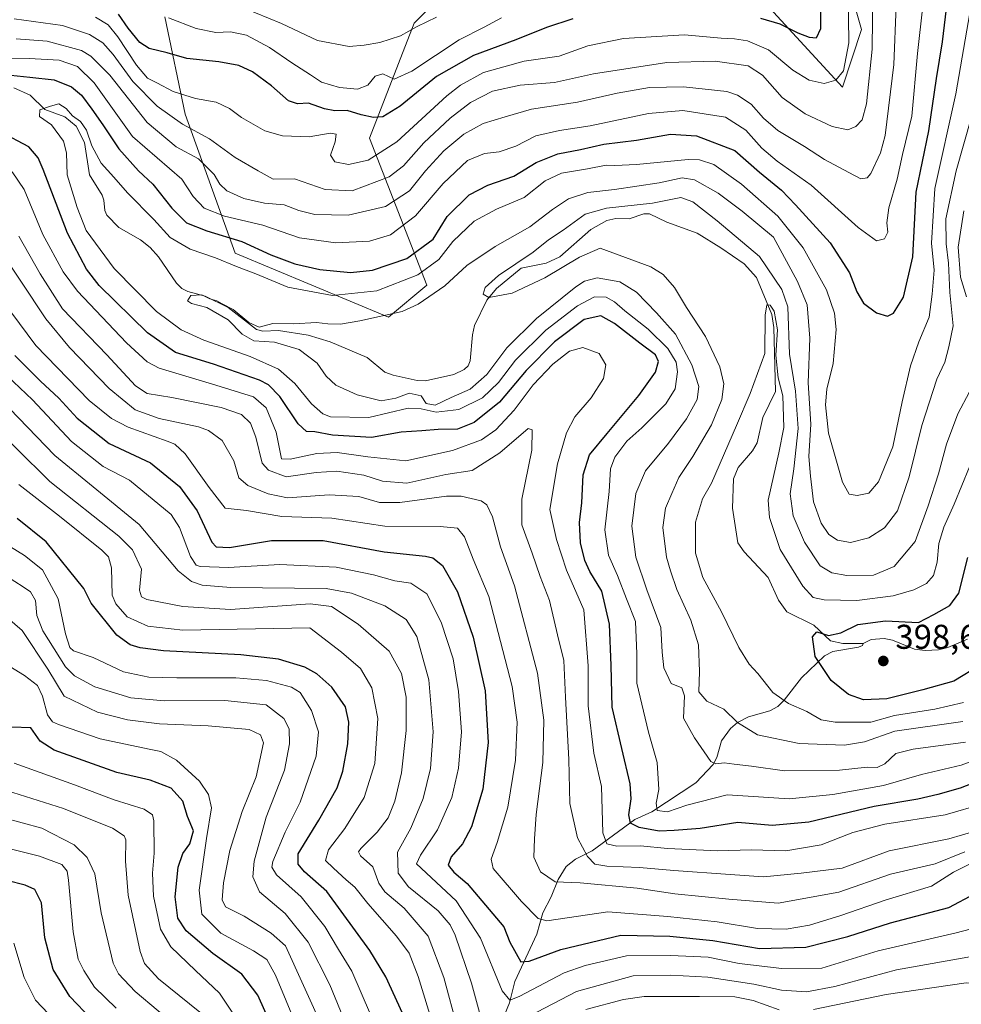
# Model space of a CAD drawing. Units: metres. Extents: x 623457 to 626883, y 4787390 to 4789766.
# Drawn here: x 625664 to 625938, y 4787954 to 4788240 of the extents above; entities that cross this region are included whole.
import ezdxf

# ---------------------------------------------------------------- set-up
doc = ezdxf.new("R2010")
doc.units = ezdxf.units.M
doc.header["$MEASUREMENT"] = 0
for name, color, linetype, lineweight in [('Arbolado forestal CxS', 92, 'Continuous', 0), ('Corriente natural lineal', 142, 'Continuous', 13), ('Curva de nivel maestra', 30, 'Continuous', 30), ('Curva de nivel normal', 30, 'Continuous', 0), ('Pastizal CxS', 92, 'Continuous', 0), ('Punto de cota en terreno', 7, 'Continuous', 0), ('Rótulo de punto de cota en terreno', 7, 'Continuous', 0)]:
    doc.layers.add(name, color=color, linetype=linetype, lineweight=lineweight)
doc.styles.add('Style-Arial', font='txt')

# ---------------------------------------------------------------- blocks, each defined once
blk = doc.blocks.new('5PATER')
at = {"layer": 'Punto de cota en terreno', "linetype": 'Continuous', "lineweight": 0}
h = blk.add_hatch(color=51, dxfattribs=at)
edge = h.paths.add_edge_path()
edge.add_ellipse((0, 0), major_axis=(-0.11, -0.111), ratio=0.999422, start_angle=0, end_angle=360)

msp = doc.modelspace()

# ---------------------------------------------------------------- linework, layer by layer
at = {"layer": 'Arbolado forestal CxS', "color": 92, "linetype": 'Continuous', "lineweight": 0}
for points in [[(625880.6109, 4788245.0631, 453.4271), (625902.9261, 4788220.8875, 444.8098), (625908.5051, 4788237.6239, 443.991), (625893.6279, 4788289.6923, 457.6898)], [(625880.6109, 4788245.0631, 453.4271), (625902.9261, 4788220.8875, 444.8098), (625908.5051, 4788237.6239, 443.991), (625893.6279, 4788289.6923, 457.6898)], [(625705.8115, 4788241.3443, 455.8007), (625711.7411, 4788212.9759, 442.6599), (625726.2673, 4788172.5403, 422.6434), (625770.8969, 4788153.9439, 416.242), (625782.0545, 4788163.2417, 418.7728), (625765.3183, 4788206.0121, 448.3555), (625778.3351, 4788239.4847, 462.1043), (625781.7381, 4788242.8875, 463.2989)], [(625705.8115, 4788241.3443, 455.8007), (625711.7411, 4788212.9759, 442.6599), (625726.2673, 4788172.5403, 422.6434), (625770.8969, 4788153.9439, 416.242), (625782.0545, 4788163.2417, 418.7728), (625765.3183, 4788206.0121, 448.3555), (625778.3351, 4788239.4847, 462.1043), (625781.7381, 4788242.8875, 463.2989)]]:
    msp.add_polyline3d(points, dxfattribs=at)
at = {"layer": 'Corriente natural lineal', "color": 142, "linetype": 'Continuous', "lineweight": 13}
for points in [[(625661.8506, 4788220.6893, 423.1925), (625666.646, 4788218.4869, 421.6268), (625670.8467, 4788214.3848, 420.0537), (625676.7196, 4788212.2595, 419.197), (625680.0176, 4788209.5197, 419.7308), (625682.3895, 4788204.7878, 418.4812), (625683.8492, 4788195.3339, 417.7251), (625687.5754, 4788189.4728, 417.0741), (625688.0962, 4788187.9418, 417.1138), (625688.3114, 4788185.0104, 417.092), (625688.8954, 4788183.6571, 417.1113), (625692.433, 4788180.0188, 416.7435), (625698.7537, 4788176.454, 416.7541), (625701.5744, 4788174.2228, 416.6521), (625703.9893, 4788171.5142, 416.4638), (625709.2032, 4788163.8376, 415.6019), (625710.7493, 4788162.2486, 415.4042), (625712.5325, 4788161.375, 415.3863), (625717.5144, 4788160.0121, 415.5001), (625724.2329, 4788156.737, 415.3431), (625732.4714, 4788150.3302, 414.8514), (625734.2895, 4788149.8326, 414.8339), (625738.8386, 4788150.0863, 415.0762), (625747.5205, 4788148.6959, 414.767), (625753.9035, 4788146.77, 413.9064), (625764.6723, 4788142.2408, 412.417), (625769.8341, 4788137.965, 412.212), (625772.1916, 4788137.1061, 412.0157), (625779.2149, 4788135.5687, 412.0154), (625781.6323, 4788135.4046, 411.9781), (625789.9305, 4788137.2223, 411.0973), (625792.9012, 4788138.7048, 410.7421), (625794.0415, 4788139.7726, 410.8374), (625794.6642, 4788141.2488, 410.8379), (625795.2945, 4788148.8361, 410.9698), (625795.9368, 4788151.5342, 410.9407), (625799.4647, 4788158.8418, 410.5119), (625802.3124, 4788162.3204, 410.1724), (625809.4316, 4788168.2076, 410.8013), (625816.7053, 4788169.6664, 409.5978), (625820.7695, 4788171.5386, 409.4252), (625829.7683, 4788179.4927, 409.5099), (625834.4336, 4788182.0639, 409.4248), (625836.9698, 4788182.6435, 409.1541), (625840.922, 4788182.5354, 408.8168), (625845.2029, 4788184.0187, 409.9295), (625846.8033, 4788183.9785, 409.8405), (625851.8533, 4788181.5684, 408.2799), (625860.7229, 4788178.3533, 407.3902), (625867.5982, 4788174.1147, 406.8278), (625874.3055, 4788169.4975, 406.5352), (625877.9356, 4788165.5245, 406.2083), (625882.4148, 4788154.7574, 405.5497), (625882.976, 4788150.9789, 405.6401), (625883.4757, 4788132.3464, 404.1044), (625879.7525, 4788124.711, 403.9163), (625878.1658, 4788117.351, 403.2425), (625876.7549, 4788115.1013, 403.3099), (625872.6211, 4788110.1966, 403.5485), (625871.2289, 4788106.8708, 403.4783), (625871.004, 4788098.3778, 402.591), (625872.5069, 4788088.3405, 402.2424), (625874.3992, 4788085.6494, 402.0886), (625881.3062, 4788078.1702, 401.3402), (625884.2933, 4788071.6377, 401.0525), (625886.7401, 4788068.2025, 400.6338), (625894.5801, 4788064.3302, 400.8885), (625899.4336, 4788059.7845, 399.5824), (625903.0676, 4788059.0071, 398.9062), (625909, 4788059, 398.4102)], [(625909, 4788059, 398.4102), (625911.2667, 4788060.17, 398.6435), (625915.1292, 4788060.5, 398.4903), (625917.5351, 4788059.9711, 398.1981), (625923.8761, 4788057.3734, 396.8148), (625927.0387, 4788056.9973, 396.2978), (625930.8986, 4788057.1671, 395.8654), (625933.5644, 4788057.8581, 395.7985), (625939.3478, 4788060.2349, 395.8251)], [(625802.2964, 4787945.2907, 458.9887), (625806.0436, 4787954.4533, 455.3153), (625807.6441, 4787960.7332, 452.7025), (625814.0325, 4787974.4596, 447.0988), (625815.7499, 4787980.6971, 444.4277), (625818.2423, 4787985.3355, 441.9581), (625820.2315, 4787990.4089, 439.4303), (625822.5612, 4787994.1606, 437.6956), (625825.2581, 4787996.3194, 436.4398), (625830.157, 4787998.6778, 434.1169), (625842.5301, 4788007.8567, 424.3095), (625847.4909, 4788010.0969, 421.6712), (625860.3048, 4788018.5097, 416.3835), (625865.3428, 4788023.7913, 413.8216), (625866.4305, 4788025.9061, 413.1656), (625867.7783, 4788030.712, 411.9723), (625870.3894, 4788034.2763, 410.8495), (625872.4346, 4788036.0146, 410.2327), (625875.629, 4788037.694, 408.9014), (625881.7904, 4788039.47, 406.5185), (625884.1061, 4788040.6877, 405.7662), (625885.9764, 4788042.5034, 404.9976), (625891.013, 4788049.0029, 402.217), (625897.7472, 4788055.4453, 399.5976), (625900.1376, 4788056.6529, 399.0531), (625907.5799, 4788057.9067, 398.1014), (625908.8185, 4788058.4656, 398.2245), (625909, 4788059, 398.4102)]]:
    msp.add_polyline3d(points, dxfattribs=at)
at = {"layer": 'Curva de nivel maestra', "color": 30, "linetype": 'Continuous', "lineweight": 30, "flags": 128}
for points, elevation in [([(625896.63, 4788249.4701), (625896.54, 4788237.8001), (625895.28, 4788235.1201), (625893.38, 4788235.3301), (625890.1, 4788236.5501), (625884.82, 4788239.1601), (625879.21, 4788240.7801)], 450), ([(625657.26, 4788224.6901), (625666.5, 4788223.7101), (625673.59, 4788223.0201), (625678.69, 4788220.9701), (625681.58, 4788218.5201), (625684.54, 4788214.4801), (625687.77, 4788209.8801), (625692.38, 4788202.8901), (625698.17, 4788196.5001), (625702.34, 4788192.6001), (625707.86, 4788185.6601), (625712.11, 4788181.4201), (625718.03, 4788179.1001), (625728.22, 4788175.9601), (625736.68, 4788172.1201), (625743.61, 4788169.4501), (625750.9, 4788167.8501), (625759.86, 4788166.9101), (625766.25, 4788167.5801), (625776.22, 4788171.0101), (625783.89, 4788176.6001), (625787.91, 4788183.2201), (625794.31, 4788189.5701), (625799.75, 4788192.3801), (625807.38, 4788194.9501), (625813.84, 4788198.9601), (625820.18, 4788201.4701), (625826.75, 4788202.6801), (625833.55, 4788204.2201), (625843.06, 4788205.4301), (625852.93, 4788207.1401), (625860.45, 4788206.6501), (625871.67, 4788202.4401), (625878.79, 4788196.0801), (625885.25, 4788190.8801), (625889.33, 4788186.6201), (625899.34, 4788175.5201), (625905.03, 4788166.8801), (625907.11, 4788161.2901), (625909.08, 4788158.0501), (625912.87, 4788155.1601), (625916.03, 4788154.2401), (625917.78, 4788155.1001), (625920.66, 4788159.7301), (625923.45, 4788171.4601), (625924.35, 4788190.3101), (625928.08, 4788208.1401), (625930.35, 4788223.3601), (625932.06, 4788234.0201), (625933.22, 4788243.7101)], 425), ([(625824.55, 4788240.6801), (625816.88, 4788238.2301), (625807.89, 4788234.6001), (625795.62, 4788230.0801), (625784.83, 4788223.9401), (625774.29, 4788215.3501), (625769.22, 4788212.2401), (625766.56, 4788211.9801), (625762.89, 4788212.8001), (625758.89, 4788214.0201), (625755.22, 4788214.0001), (625752.27, 4788214.5601), (625747.62, 4788216.1801), (625744.41, 4788216.0201), (625741.81, 4788216.9001), (625736.82, 4788221.2201), (625731.35, 4788225.2901), (625727.36, 4788227.1801), (625721.54, 4788228.2401), (625712.19, 4788229.2301), (625706.49, 4788230.8201), (625701.28, 4788232.0701), (625698.49, 4788233.8001), (625695.17, 4788237.9901), (625692.34, 4788242.0701)], 450), ([(625950.87, 4788022.2501), (625937.21, 4788016.9501), (625930.74, 4788015.0701), (625924.85, 4788013.7301), (625912.16, 4788011.6301), (625893.13, 4788007.0701), (625882.47, 4788006.0601), (625872.55, 4788006.9201), (625861.59, 4788005.2201), (625853.99, 4788004.6501), (625849.62, 4788004.4401), (625843.82, 4788005.5401), (625841.24, 4788006.7801), (625840.78, 4788009.2001), (625841.48, 4788013.8401), (625841.14, 4788018.1801), (625838.72, 4788028.5201), (625835.92, 4788040.5101), (625835.62, 4788052.6101), (625835.17, 4788064.6601), (625832.94, 4788074.2301), (625829.48, 4788079.9201), (625827.95, 4788083.1201), (625826.76, 4788088.3001), (625826.48, 4788094.2001), (625827.16, 4788099.9001), (625827.54, 4788108.1001), (625829.36, 4788113.9301), (625834.54, 4788120.0901), (625843.68, 4788131.1301), (625848.54, 4788137.9401), (625849.42, 4788141.0001), (625848.54, 4788143.0001), (625844.04, 4788146.3601), (625836.63, 4788152.1201), (625832.63, 4788154.3701), (625827.79, 4788153.2501), (625819.19, 4788146.7401), (625810.95, 4788138.3901), (625803.18, 4788129.2201), (625795.77, 4788123.2601), (625790.92, 4788121.3501), (625785.31, 4788121.2401), (625780.56, 4788120.8401), (625774.56, 4788120.4701), (625765.89, 4788118.9401), (625754.62, 4788119.6401), (625749.48, 4788120.6301), (625747.06, 4788120.7001), (625744.6, 4788122.8901), (625739.26, 4788130.8801), (625735.92, 4788134.2601), (625733.3, 4788135.5901), (625719.94, 4788140.2301), (625708.91, 4788143.6501), (625700.72, 4788149.3701), (625686.68, 4788163.2001), (625683, 4788167.9501), (625677.48, 4788178.4001), (625670.44, 4788196.9201), (625669, 4788200.3001), (625666.26, 4788203.4501), (625658.16, 4788207.7601)], 425), ([(625662.18, 4788142.8101), (625669.59, 4788135.3001), (625674.99, 4788130.3801), (625680.27, 4788124.5601), (625689.57, 4788117.1901), (625701.62, 4788111.5701), (625710.08, 4788104.7001), (625715.17, 4788097.6501), (625719.48, 4788088.5401), (625720.75, 4788087.1101), (625724.65, 4788086.9501), (625736.88, 4788089.0001), (625751.89, 4788089.0101), (625769.61, 4788085.7301), (625781.68, 4788084.4601), (625783.82, 4788083.9101), (625786.6, 4788081.6601), (625790.94, 4788074.0401), (625795.52, 4788060.9001), (625798.96, 4788045.2501), (625799.92, 4788030.2101), (625798.37, 4788016.6601), (625795.02, 4788005.7201), (625792.44, 4788000.7701), (625789.11, 4787996.9301), (625788.25, 4787994.5201), (625789.86, 4787992.5201), (625793.77, 4787989.1801), (625804.43, 4787976.5701), (625806.14, 4787972.1501), (625809.36, 4787966.4601), (625811.83, 4787966.6301), (625821.03, 4787970.0301), (625838.47, 4787974.1701), (625852.7, 4787973.8701), (625865.21, 4787972.6501), (625878.82, 4787970.3101), (625892.33, 4787970.7001), (625904.49, 4787973.8201), (625916.88, 4787977.7201), (625933.88, 4787982.1801), (625941.55, 4787986.3301)], 450), ([(625774.92, 4787951.4401), (625770.06, 4787962.0801), (625765.41, 4787969.7001), (625752.89, 4787986.8701), (625746.45, 4787992.6001), (625744.61, 4787994.8401), (625744.64, 4787997.8801), (625750.6, 4788007.6401), (625755.94, 4788017.0401), (625757.62, 4788021.8401), (625759.01, 4788029.8401), (625759.34, 4788036.1801), (625758.38, 4788040.6401), (625754.36, 4788046.3401), (625750.05, 4788050.2001), (625746.57, 4788052.1201), (625738.87, 4788054.4601), (625727.93, 4788055.7701), (625705.42, 4788056.9001), (625698.62, 4788057.7501), (625695.73, 4788058.6301), (625691.84, 4788061.4201), (625684.4, 4788070.7401), (625682.21, 4788075.0501), (625671.31, 4788088.6401), (625662.8, 4788095.3501)], 475), ([(625943.01, 4788052.7001), (625935.32, 4788048.0301), (625926.37, 4788045.5701), (625915.85, 4788042.9301), (625909.09, 4788042.6701), (625904.68, 4788044.1401), (625899.71, 4788048.2101), (625894.98, 4788055.2801), (625894.22, 4788060.9301), (625895.46, 4788062.4301), (625898.93, 4788061.3101), (625902.49, 4788062.1601), (625907.44, 4788064.5401), (625915.5, 4788065.6601), (625925.03, 4788065.1201), (625929.5, 4788067.4301), (625934.21, 4788070.1201), (625936.85, 4788073.7001), (625939.44, 4788084.0301)], 400), ([(625737.37, 4787946.7201), (625732.87, 4787956.6801), (625728.19, 4787962.8201), (625719.73, 4787968.8701), (625712.02, 4787975.4101), (625709.59, 4787979.1601), (625708.82, 4787985.3301), (625709.7, 4787993.9901), (625711.07, 4787997.9601), (625713.04, 4788000.7601), (625714.12, 4788004.5401), (625712.39, 4788008.6601), (625711.06, 4788013.1801), (625707.62, 4788016.9101), (625701.51, 4788019.2701), (625691.87, 4788021.4901), (625673.62, 4788027.9801), (625669.57, 4788030.6201), (625666.87, 4788034.4901), (625655.64, 4788034.9201)], 500), ([(625684.47, 4787949.7501), (625678.12, 4787956.3001), (625673.28, 4787964.1701), (625670.92, 4787973.4101), (625669.94, 4787983.5701), (625668.02, 4787987.4201), (625665.18, 4787988.6801), (625649.07, 4787992.7601)], 525)]:
    msp.add_lwpolyline(points, dxfattribs=dict(at, elevation=elevation))
at = {"layer": 'Curva de nivel normal', "color": 30, "linetype": 'Continuous', "lineweight": 0, "flags": 128}
for points, elevation in [([(625661.94, 4788240.71), (625676.05, 4788238.82), (625683.93, 4788236.21), (625687.78, 4788233.72), (625690.75, 4788230.36), (625696.53, 4788222.48), (625703.53, 4788215.36), (625710.99, 4788210.1), (625718.79, 4788205.84), (625726.26, 4788200.39), (625732.92, 4788196.49), (625737.34, 4788194.04), (625743.56, 4788194.2), (625752.5, 4788191.06), (625760.35, 4788190.72), (625771.04, 4788194.76), (625775.23, 4788197.96), (625781.18, 4788204.61), (625788.78, 4788211.83), (625794.71, 4788216.42), (625801.16, 4788219.7), (625809.22, 4788221.4), (625819.22, 4788222.22), (625830.55, 4788224.74), (625851.88, 4788228.05), (625865.88, 4788228.43), (625875.55, 4788227.02), (625879.65, 4788224.29), (625885.4, 4788217.84), (625892.11, 4788213.12), (625900, 4788209.43), (625904.55, 4788208.4), (625906.88, 4788209.36), (625908.67, 4788211.3), (625909.92, 4788216.02), (625911.64, 4788231.92), (625911.82, 4788249.77)], 440), ([(625685.64, 4788241.22), (625689.31, 4788238.98), (625692.18, 4788235.46), (625697.53, 4788227.23), (625700.81, 4788223.42), (625703.5, 4788222.08), (625708.21, 4788219.58), (625714.75, 4788217.55), (625720.7, 4788216.46), (625724.6, 4788214.63), (625728.09, 4788212.06), (625734.9, 4788208.18), (625740.05, 4788206.66), (625747.84, 4788206.36), (625753.94, 4788207.51), (625755.66, 4788207.18), (625755.39, 4788204.92), (625754.04, 4788201.08), (625755.31, 4788199.14), (625759.22, 4788198.4), (625764.97, 4788199.63), (625773.31, 4788204.97), (625787.85, 4788218.31), (625791.78, 4788221.46), (625798.55, 4788225.14), (625810.36, 4788228.42), (625820.55, 4788229.91), (625828.88, 4788232.89), (625839.24, 4788235.02), (625856.98, 4788236.06), (625867.66, 4788235.07), (625871.55, 4788234.87), (625875.34, 4788234.29), (625881.42, 4788231.71), (625888.5, 4788225.78), (625893.26, 4788222.88), (625897.62, 4788221.91), (625900.98, 4788222.88), (625903.21, 4788225.56), (625904.84, 4788233.72), (625904.57, 4788248.4)], 445), ([(625926.34, 4788244.46), (625924.78, 4788230.67), (625923.11, 4788212.46), (625920.42, 4788201.24), (625918.84, 4788194.12), (625916.43, 4788185.71), (625915.83, 4788181.37), (625916.13, 4788178.64), (625915.17, 4788176.72), (625912.81, 4788176.17), (625907.51, 4788180.02), (625893.81, 4788192.32), (625883.97, 4788199.3), (625879.52, 4788203.09), (625874.85, 4788208.37), (625868.96, 4788212.11), (625856.48, 4788214.02), (625846.52, 4788213.19), (625829.55, 4788209.59), (625820.64, 4788208.28), (625813.72, 4788206.67), (625807.91, 4788203.73), (625803.04, 4788202.02), (625798.8, 4788201.54), (625793.88, 4788199.55), (625786.77, 4788192.87), (625778.76, 4788183.46), (625771.44, 4788177.88), (625765.33, 4788176.07), (625755.6, 4788175.54), (625745, 4788176.99), (625734.36, 4788180.66), (625723.12, 4788183.32), (625717.21, 4788185.61), (625714.03, 4788189), (625710.74, 4788194.12), (625696.36, 4788206.5), (625685.27, 4788222.11), (625680.4, 4788226.82), (625675.04, 4788228.68), (625666.37, 4788229.14), (625654.89, 4788229)], 430), ([(625918.59, 4788244.54), (625917.9, 4788227.43), (625915.38, 4788206.76), (625914.04, 4788201.76), (625911.25, 4788195.76), (625910.09, 4788194.5), (625908.26, 4788194.15), (625904.81, 4788196.02), (625897.72, 4788199.8), (625891.91, 4788203.59), (625884.17, 4788208.24), (625879.95, 4788211.8), (625876.39, 4788215.88), (625872.4, 4788218.53), (625869.32, 4788219.56), (625856.66, 4788220.96), (625846.8, 4788220.75), (625837.4, 4788219.1), (625825.85, 4788216.49), (625812.5, 4788214.46), (625804.78, 4788212.21), (625798.44, 4788210.24), (625792.78, 4788207.14), (625786.97, 4788202.37), (625781.63, 4788196.51), (625776.97, 4788190.74), (625769.97, 4788186.18), (625759.11, 4788183.65), (625749.44, 4788183.85), (625744.78, 4788184.95), (625740.56, 4788186.61), (625734.84, 4788187.09), (625728.76, 4788188.43), (625723.86, 4788190.69), (625721.76, 4788192.64), (625720.18, 4788195.45), (625715.62, 4788199.97), (625709.1, 4788203.45), (625700.65, 4788210.54), (625689.8, 4788224.31), (625684.3, 4788229.89), (625681.56, 4788231.5), (625671.56, 4788234.27), (625662.58, 4788234.92)], 435), ([(625728.39, 4788243.98), (625739.78, 4788239.35), (625750.19, 4788234.46), (625759.41, 4788232.69), (625763.83, 4788233.11), (625768.37, 4788233.83), (625774.4, 4788235.76), (625779.22, 4788238.5), (625784.89, 4788241.24)], 460), ([(625951.01, 4788028.64), (625937.46, 4788023.59), (625925.9, 4788020.87), (625914.88, 4788017.76), (625900.14, 4788015.13), (625887.44, 4788013.85), (625878.54, 4788014.37), (625869.36, 4788014.98), (625857.65, 4788011.95), (625852.09, 4788010.06), (625849.08, 4788010.43), (625848.79, 4788012.6), (625849.56, 4788016.57), (625849, 4788024.4), (625846.5, 4788033.21), (625843.12, 4788047.52), (625843.09, 4788055.98), (625842.76, 4788065.42), (625840.13, 4788072.02), (625837.5, 4788078.84), (625834.89, 4788084.69), (625833.84, 4788092.09), (625835.03, 4788103.24), (625835.49, 4788109.84), (625836.74, 4788113.18), (625840.26, 4788117.84), (625844.55, 4788121.72), (625851.58, 4788128.7), (625854.3, 4788133.1), (625854.97, 4788138.01), (625854.56, 4788140.87), (625852.13, 4788144.82), (625846.41, 4788150.44), (625839.63, 4788155.83), (625836.67, 4788158.42), (625834.17, 4788159.77), (625830.79, 4788159.84), (625825.82, 4788157.25), (625816.66, 4788150.18), (625807.82, 4788141.39), (625802.84, 4788134.9), (625798.26, 4788130.51), (625791.32, 4788127.08), (625784.71, 4788126.28), (625780.37, 4788127.32), (625776.63, 4788127.5), (625765.17, 4788124.78), (625754.05, 4788124.92), (625751.74, 4788125.83), (625748.48, 4788128.77), (625743.67, 4788134.62), (625738.9, 4788138.85), (625730.66, 4788142.5), (625717.15, 4788147.24), (625710.56, 4788150.29), (625703.4, 4788155.64), (625691.06, 4788168.06), (625682.91, 4788179.19), (625680.34, 4788185.84), (625677.44, 4788195.31), (625677.18, 4788201.78), (625676.34, 4788205.18), (625672.84, 4788209.85), (625669.33, 4788212.3), (625669.46, 4788214.23), (625672.55, 4788215.32), (625674.96, 4788216.01), (625677.08, 4788214.68), (625678.9, 4788212.51), (625681.27, 4788210.88), (625683.05, 4788208.33), (625684.52, 4788203.77), (625687.27, 4788198.72), (625691.01, 4788194.63), (625694.93, 4788190.14), (625702.62, 4788182.32), (625707.38, 4788177.14), (625713.22, 4788173.76), (625720.55, 4788171.17), (625726.62, 4788168.7), (625732.26, 4788166.55), (625741.57, 4788162.7), (625754.6, 4788160.26), (625767.47, 4788161.6), (625779.45, 4788166.24), (625785.55, 4788170.7), (625789.57, 4788175.96), (625795.77, 4788181.85), (625802.31, 4788185.37), (625810.36, 4788188.77), (625816.44, 4788193.6), (625821.18, 4788195.79), (625828.78, 4788197.06), (625834.2, 4788198.16), (625836.74, 4788198.03), (625843.06, 4788198.34), (625858.04, 4788199.76), (625861.36, 4788199.74), (625865.53, 4788198.36), (625873.6, 4788192.62), (625884.17, 4788183.29), (625891.52, 4788174.14), (625898.3, 4788161.92), (625900.65, 4788155.07), (625901.12, 4788150.38), (625900.28, 4788140.51), (625898.41, 4788133), (625898.06, 4788128.46), (625898.85, 4788120.17), (625902.96, 4788105.92), (625904.94, 4788102.46), (625907.22, 4788102.06), (625910.64, 4788102.74), (625913.47, 4788106.05), (625917.61, 4788116.23), (625920.36, 4788129.34), (625922.78, 4788139.79), (625925.21, 4788146.8), (625928.2, 4788153.98), (625929.05, 4788160.66), (625929.64, 4788167.61), (625928.82, 4788175.51), (625929.86, 4788191.39), (625935.9, 4788218.89), (625940.01, 4788242.43)], 420), ([(625706.91, 4788241.06), (625714.96, 4788237.91), (625720.69, 4788236.72), (625724.91, 4788236.91), (625729.55, 4788236.01), (625736.24, 4788232.38), (625742.8, 4788227.89), (625748.19, 4788224.43), (625751.38, 4788222.32), (625756.58, 4788220.73), (625761.89, 4788220.3), (625764.84, 4788221.44), (625766.96, 4788224.05), (625769.24, 4788224.7), (625772.56, 4788223.18), (625777.7, 4788225.48), (625791.44, 4788234.6), (625798.7, 4788238.31), (625803.71, 4788241.01)], 455), ([(625938.7, 4788030.33), (625923.48, 4788028.29), (625918.48, 4788026.98), (625915.25, 4788024.01), (625913.03, 4788022.95), (625910.16, 4788023.02), (625902.04, 4788022.14), (625886.04, 4788022.01), (625876.5, 4788023.33), (625871.41, 4788023.9), (625868.55, 4788024.31), (625866.14, 4788023.97), (625864.67, 4788024.67), (625859.88, 4788031.54), (625856.74, 4788037.26), (625857.01, 4788043.81), (625856.2, 4788046.16), (625853.07, 4788047.37), (625850.95, 4788051.91), (625850.53, 4788056.49), (625850.1, 4788063.72), (625846.02, 4788074.66), (625842.8, 4788084.09), (625841.71, 4788093.19), (625842.88, 4788102.63), (625845.66, 4788109.22), (625852.31, 4788117.28), (625857.54, 4788124.37), (625860.66, 4788129.95), (625861.16, 4788133.74), (625859.16, 4788140.12), (625854.4, 4788149.03), (625848.86, 4788155.16), (625843, 4788161.26), (625838.15, 4788164.2), (625831.59, 4788165.36), (625827.89, 4788164.42), (625825.38, 4788162.79), (625813.92, 4788153.54), (625805.28, 4788145.02), (625799.46, 4788137.31), (625794.62, 4788132.96), (625789.09, 4788130.53), (625784.48, 4788128.36), (625781.87, 4788128.85), (625780.34, 4788131.04), (625776.89, 4788131.87), (625772.98, 4788130.34), (625768.7, 4788129.6), (625761.74, 4788131.36), (625755.52, 4788134.14), (625752.75, 4788136.74), (625750.14, 4788140.57), (625744.93, 4788144.58), (625737.74, 4788146.7), (625731.72, 4788147.09), (625728.27, 4788149.01), (625724.27, 4788153.17), (625718.06, 4788156.72), (625713.56, 4788157.91), (625712.37, 4788158.74), (625713.37, 4788160.22), (625716.54, 4788160.43), (625718.94, 4788159.29), (625720.95, 4788158.66), (625722.52, 4788157.81), (625725.72, 4788156.2), (625730.29, 4788152.35), (625733.22, 4788151.06), (625737.22, 4788152.13), (625743.22, 4788151.96), (625749.89, 4788152.43), (625753.22, 4788151.96), (625756.89, 4788151.94), (625762.56, 4788152.89), (625774.89, 4788155.55), (625779.49, 4788157.77), (625787.22, 4788163.09), (625793.64, 4788169.02), (625801.9, 4788174.54), (625811.97, 4788180.22), (625818.55, 4788185.29), (625823.21, 4788188.35), (625828.88, 4788190.24), (625836.64, 4788191.12), (625849.59, 4788192.99), (625856.3, 4788194.51), (625859.86, 4788193.88), (625866.76, 4788190.06), (625873.79, 4788184.75), (625882.88, 4788177.19), (625889.89, 4788164.34), (625892.69, 4788157.51), (625893.5, 4788147.84), (625893.02, 4788134.84), (625893.73, 4788122.83), (625893.2, 4788113.46), (625893.62, 4788107.71), (625894.53, 4788100.19), (625896.76, 4788094.04), (625898.96, 4788090.73), (625901.53, 4788089.07), (625905.29, 4788088.43), (625910.6, 4788089.78), (625915.14, 4788092.71), (625918.97, 4788097.64), (625922.36, 4788107.54), (625926.08, 4788122.45), (625930.38, 4788135.93), (625932.73, 4788140.9), (625933.88, 4788145.32), (625935.17, 4788151.46), (625934.22, 4788161.16), (625933.8, 4788169.69), (625933.12, 4788175.25), (625933, 4788182.53), (625936.02, 4788196.51), (625944.95, 4788227.89)], 415), ([(625661.4, 4788196.24), (625664.88, 4788191.12), (625670.35, 4788178), (625676.26, 4788167.13), (625680.36, 4788161.49), (625694.7, 4788146.48), (625700.63, 4788140.95), (625704.11, 4788139.07), (625720.6, 4788134.19), (625731.58, 4788130.75), (625735.28, 4788127.54), (625738.2, 4788120.46), (625739.7, 4788112.71), (625742.25, 4788112.64), (625749.98, 4788114.26), (625755.91, 4788114.53), (625764.89, 4788113.3), (625775.89, 4788112.13), (625789.54, 4788115.14), (625797.94, 4788118.31), (625802.14, 4788121.18), (625807.41, 4788126.86), (625812.98, 4788134.23), (625818.7, 4788140.23), (625823.51, 4788144.04), (625827.37, 4788145.11), (625832.14, 4788143.34), (625834.08, 4788140.04), (625833.41, 4788136.1), (625829.81, 4788130.51), (625825.13, 4788124.95), (625822.69, 4788120.26), (625820.06, 4788111.28), (625817.86, 4788098.04), (625819.78, 4788089.29), (625822.63, 4788080.36), (625827.66, 4788068.82), (625828.94, 4788052.57), (625828.96, 4788040.92), (625830.59, 4788027.13), (625832.81, 4788017.43), (625833.19, 4788003.92), (625834.42, 4788000.75), (625837.32, 4788000.04), (625844.18, 4788000.14), (625852.06, 4787999.36), (625866.7, 4787998.67), (625876.38, 4787999.01), (625886.49, 4787998.71), (625896.77, 4788000.45), (625905.93, 4788004.04), (625915.3, 4788006.42), (625932.83, 4788009.21), (625944.21, 4788012.51)], 430), ([(625937.94, 4788036.36), (625918.14, 4788033.52), (625909.34, 4788030.42), (625903.55, 4788029.41), (625890.38, 4788029.97), (625878.28, 4788032.41), (625872.45, 4788036), (625868.44, 4788039.88), (625863.51, 4788042.28), (625861.18, 4788044.99), (625861.39, 4788050.89), (625861.08, 4788058.6), (625858.8, 4788065.77), (625854.74, 4788074.71), (625852.96, 4788080.11), (625851.73, 4788084.1), (625850.71, 4788092.8), (625851.46, 4788098.42), (625853.29, 4788102.62), (625855.32, 4788107.3), (625859.42, 4788113.4), (625864.89, 4788122.6), (625867.83, 4788129.95), (625868.4, 4788134.51), (625867.32, 4788139.51), (625863.15, 4788148.32), (625857.56, 4788156.77), (625854.09, 4788162.58), (625850.74, 4788166.36), (625847.17, 4788168.58), (625832.42, 4788174.05), (625826.42, 4788171.39), (625816.38, 4788165.4), (625806.89, 4788160.89), (625800.11, 4788159.67), (625798.4, 4788160.63), (625799.03, 4788162.58), (625802.87, 4788166.04), (625812.93, 4788172.82), (625817.41, 4788176.4), (625821.67, 4788179.22), (625828.07, 4788183.86), (625834.3, 4788185.64), (625847.67, 4788187.09), (625855.92, 4788188.71), (625859.45, 4788187.54), (625866.47, 4788181.96), (625878.84, 4788171.58), (625885.33, 4788162), (625887.1, 4788156.96), (625887.58, 4788143.2), (625889.27, 4788132.44), (625890.06, 4788121.58), (625888.84, 4788109.78), (625887.7, 4788102.51), (625888.57, 4788096.18), (625891.86, 4788088.5), (625896.47, 4788081.65), (625899.9, 4788079.53), (625904.21, 4788078.83), (625912.02, 4788078.86), (625917.96, 4788081.44), (625924.13, 4788088.72), (625927.86, 4788099.04), (625930.86, 4788108.36), (625933.19, 4788116.96), (625936.51, 4788125.87), (625939.88, 4788132.18)], 410), ([(625938.55, 4787998.4), (625929.9, 4787994.97), (625916.95, 4787991.89), (625901.9, 4787986.68), (625884.21, 4787983.48), (625869.88, 4787984.68), (625854.15, 4787986.16), (625843.26, 4787987.81), (625826.63, 4787989.36), (625819.38, 4787989.73), (625815.07, 4787992.61), (625813.17, 4787996.85), (625813.36, 4788002.24), (625813.8, 4788009.32), (625815.82, 4788024.45), (625816.1, 4788036.76), (625814.24, 4788050.43), (625807.53, 4788075.78), (625803.44, 4788087.18), (625801.1, 4788095.91), (625799.49, 4788099.39), (625797.88, 4788100.54), (625791.99, 4788101.87), (625787.78, 4788101.88), (625774.15, 4788100), (625768.3, 4788100.02), (625762.29, 4788101.77), (625753.66, 4788102.28), (625741.48, 4788101.43), (625735.86, 4788102.6), (625729.93, 4788104.96), (625727.37, 4788107.2), (625725.92, 4788112.14), (625722.53, 4788118.1), (625718.51, 4788120.95), (625715.56, 4788122), (625704.16, 4788124.46), (625697.15, 4788126.97), (625689.65, 4788133.16), (625678.08, 4788145.08), (625671.16, 4788153.45), (625649.08, 4788186.62)], 440), ([(625939, 4788159.88), (625937.25, 4788165.62), (625936.64, 4788174.3), (625938.29, 4788184.89)], 410), ([(625663.37, 4788177.53), (625669.5, 4788166.51), (625676.08, 4788156.36), (625688.98, 4788143.03), (625697.28, 4788133.95), (625700.67, 4788131.72), (625707.84, 4788130.59), (625722.22, 4788127.68), (625728.13, 4788125.66), (625730.72, 4788123.14), (625732.3, 4788119.04), (625734.17, 4788111.46), (625735.92, 4788109.47), (625741.13, 4788107.54), (625749.86, 4788108.79), (625755.83, 4788109.15), (625763.66, 4788108.01), (625769.16, 4788106.2), (625776.22, 4788105.7), (625787.56, 4788108.16), (625795.22, 4788109.3), (625803.27, 4788114.46), (625811.49, 4788121.6), (625812.7, 4788121.18), (625812.58, 4788115.23), (625809.65, 4788101.03), (625809.65, 4788093.58), (625812.72, 4788085.33), (625815.05, 4788078.5), (625817.76, 4788071.5), (625820.07, 4788061.51), (625821.93, 4788054.03), (625822.37, 4788043.41), (625823.38, 4788025.32), (625823.63, 4788012.49), (625825.91, 4788002.49), (625828.81, 4787997.02), (625830.9, 4787994.86), (625834.38, 4787994.26), (625843.92, 4787993.84), (625853.88, 4787992.97), (625870.32, 4787991.79), (625879.97, 4787991.14), (625890.9, 4787992.17), (625902.88, 4787993.71), (625916.55, 4787998.75), (625933.88, 4788002.17), (625941.88, 4788004.52)], 435), ([(625938.21, 4788041.81), (625929.85, 4788039.9), (625918.11, 4788038.11), (625911.17, 4788036.11), (625906.39, 4788036.18), (625900.84, 4788036.12), (625896.79, 4788036.86), (625892.55, 4788039.26), (625887.21, 4788041.61), (625882.69, 4788044.8), (625878.3, 4788050.32), (625875.82, 4788052.98), (625872.79, 4788057.84), (625867.8, 4788068.27), (625862.3, 4788078.22), (625860.19, 4788085.27), (625860.15, 4788094.34), (625862.26, 4788101.13), (625864.88, 4788105.63), (625872.13, 4788122.43), (625876.07, 4788131.76), (625880.33, 4788143.35), (625880.49, 4788154.51), (625880.94, 4788157.51), (625881.96, 4788157.45), (625883.06, 4788155.7), (625884.08, 4788150.22), (625883.54, 4788142.89), (625884.2, 4788136.32), (625885.62, 4788131.03), (625885.86, 4788121.84), (625884.46, 4788114.51), (625881.38, 4788100.74), (625881.73, 4788095.71), (625884.84, 4788086.33), (625891.38, 4788075.68), (625894.45, 4788072.42), (625897.66, 4788071.72), (625907.09, 4788071.5), (625917.73, 4788072.92), (625923.75, 4788074.59), (625927.36, 4788076.51), (625929.44, 4788078.8), (625930.49, 4788082.67), (625931.02, 4788088.1), (625932.48, 4788092.83), (625935.47, 4788099.51), (625939.9, 4788110.36)], 405), ([(625940.88, 4787995.33), (625935.21, 4787992.55), (625928.88, 4787988.4), (625915.37, 4787984.31), (625902.52, 4787979.88), (625893.37, 4787977.07), (625886.55, 4787975.88), (625878.2, 4787976.07), (625866.48, 4787978.1), (625852.14, 4787979.65), (625834.65, 4787980.99), (625816.9, 4787978.3), (625814.44, 4787978.98), (625809.6, 4787983.96), (625801.35, 4787993.55), (625800.74, 4787996.26), (625802.46, 4788001.18), (625805.64, 4788011.4), (625807.87, 4788025.08), (625808.29, 4788036.16), (625806.81, 4788046.5), (625800.06, 4788072.68), (625795.55, 4788083.51), (625793.01, 4788090.01), (625790.92, 4788092.52), (625785.89, 4788093.09), (625769.84, 4788093.19), (625754.36, 4788095.43), (625739.84, 4788096), (625729.56, 4788097.74), (625723.37, 4788098.34), (625718.74, 4788104.44), (625711.74, 4788114.15), (625708.74, 4788116.96), (625706.48, 4788117.89), (625695.17, 4788121.91), (625690.32, 4788124.47), (625683.76, 4788129.73), (625668.25, 4788145.72), (625660.96, 4788155.46)], 445), ([(625946.79, 4787977.64), (625935.99, 4787974.85), (625913.36, 4787969.62), (625896.92, 4787964.56), (625885.34, 4787964.45), (625872.88, 4787965.93), (625863.88, 4787967.73), (625853.02, 4787968.23), (625840.1, 4787968.18), (625828.1, 4787965.4), (625822.02, 4787963.2), (625808.87, 4787956.36), (625806.22, 4787955.29), (625803.93, 4787957.98), (625797.63, 4787973.29), (625790.56, 4787984.13), (625779.03, 4787994.92), (625780.19, 4787997.44), (625785.12, 4788004.84), (625789.26, 4788014.18), (625791.27, 4788022.76), (625792.08, 4788033.28), (625791.25, 4788045.06), (625789.67, 4788054.51), (625786.2, 4788065.21), (625782.05, 4788073.43), (625777.41, 4788076.58), (625772.72, 4788077.2), (625766.51, 4788079.02), (625755.63, 4788081.27), (625739.24, 4788082.04), (625724.32, 4788081.09), (625716.08, 4788081.45), (625714.88, 4788081.84), (625713.32, 4788084.32), (625710.09, 4788092.76), (625707.63, 4788096.52), (625695.51, 4788106.51), (625687.88, 4788110.5), (625678.62, 4788117.82), (625667.28, 4788129.88), (625654.29, 4788142.15)], 455), ([(625790.95, 4787947.14), (625786.98, 4787961.87), (625782.38, 4787973.93), (625775.42, 4787982.02), (625769.81, 4787986.78), (625768.08, 4787989.34), (625766.31, 4787994.06), (625762.74, 4787997.24), (625762.14, 4787998.44), (625762.82, 4787999.36), (625767.59, 4788004.14), (625770.75, 4788008.34), (625772.75, 4788013.11), (625774.68, 4788021.42), (625776.06, 4788033.71), (625776, 4788043.38), (625774.68, 4788050.3), (625771.12, 4788056.74), (625762.1, 4788064.6), (625754.29, 4788069.74), (625748.06, 4788070.56), (625724.89, 4788068.93), (625711.06, 4788069.75), (625700.57, 4788071.78), (625699.01, 4788072.6), (625698.45, 4788074.58), (625699, 4788080.65), (625696.38, 4788086.24), (625692.4, 4788090.28), (625672.35, 4788106.12), (625652.65, 4788125.51)], 465), ([(625797.38, 4787951.72), (625795.04, 4787960.24), (625790.24, 4787974.17), (625788.84, 4787977.15), (625785.29, 4787981.26), (625776.68, 4787988.23), (625773.7, 4787992.22), (625773.48, 4787998.32), (625777.4, 4788005.31), (625781.01, 4788013.92), (625783.07, 4788022.69), (625783.84, 4788033.29), (625782.6, 4788048.47), (625779.13, 4788061.08), (625776, 4788065.96), (625769.84, 4788069.97), (625760.13, 4788073.7), (625752.7, 4788075.02), (625724.97, 4788075.34), (625716.62, 4788075.95), (625713.55, 4788077.01), (625709.66, 4788080.11), (625698.32, 4788093.61), (625684.94, 4788104.56), (625673.82, 4788113.7), (625660.62, 4788127.42)], 460), ([(625784.02, 4787947.3), (625779.53, 4787962.17), (625776.89, 4787968.92), (625773.19, 4787973.93), (625764.84, 4787983.43), (625761.11, 4787988.12), (625758.54, 4787990.28), (625754.85, 4787993.68), (625752.56, 4787995.9), (625753.46, 4787999.04), (625758.21, 4788005.18), (625763.83, 4788014.24), (625766.95, 4788024.09), (625767.75, 4788037.24), (625766.02, 4788046.14), (625762.78, 4788051.75), (625757.21, 4788056.49), (625747.99, 4788063.61), (625711.08, 4788062.85), (625700.82, 4788064.04), (625694.86, 4788066.81), (625691.53, 4788070.57), (625690.49, 4788073.07), (625690.31, 4788081.02), (625689.44, 4788084.2), (625687.51, 4788086.14), (625675.15, 4788096.02), (625663.32, 4788105.3)], 470), ([(625765.68, 4787951.13), (625760.21, 4787963.75), (625756.37, 4787970), (625752.31, 4787976.67), (625745.45, 4787985.31), (625738.3, 4787991.77), (625736.94, 4787993.97), (625737.27, 4787995.61), (625740.81, 4788004.17), (625745.22, 4788012.88), (625749.85, 4788026.22), (625750.54, 4788033.34), (625748.49, 4788039.51), (625745.16, 4788044.78), (625742.63, 4788046.29), (625735.41, 4788048.22), (625726.51, 4788049.03), (625709.25, 4788049.06), (625701.15, 4788049.18), (625693.8, 4788050.75), (625684.94, 4788054.9), (625679.2, 4788056.84), (625678.17, 4788057.86), (625676.88, 4788061.79), (625674.8, 4788072), (625670.22, 4788080.4), (625665.02, 4788084.64), (625655.49, 4788090.44)], 480), ([(625759.32, 4787946.29), (625753.8, 4787959.77), (625747.49, 4787972.12), (625740.82, 4787980.5), (625733.31, 4787986.79), (625731.43, 4787991.1), (625731.83, 4787995.75), (625735.28, 4788008.51), (625740.66, 4788022.17), (625742.08, 4788029.85), (625741.95, 4788034.21), (625740.47, 4788037.23), (625735.26, 4788041.22), (625723.23, 4788042.45), (625705.6, 4788042.3), (625695.96, 4788043.18), (625685.47, 4788046.43), (625679.52, 4788049.62), (625676.89, 4788052.19), (625670.33, 4788062.68), (625668.6, 4788067.14), (625668.19, 4788071.54), (625666.76, 4788074.03), (625664.6, 4788075.55), (625652.33, 4788083.28)], 485), ([(625751.86, 4787946.96), (625740.89, 4787971.06), (625736.71, 4787974.73), (625728.92, 4787979.7), (625723.43, 4787982.39), (625722.46, 4787984.48), (625722.85, 4787989.43), (625724.76, 4787998.85), (625728.34, 4788010.18), (625732.35, 4788020.2), (625734.49, 4788030.11), (625733.61, 4788032.42), (625730.38, 4788033.97), (625718.45, 4788035.11), (625704.25, 4788035.64), (625694.99, 4788036.77), (625686.26, 4788039.01), (625676.55, 4788043.71), (625671.76, 4788051.56), (625664.31, 4788062.83), (625655.66, 4788070.18)], 490), ([(625744.22, 4787947.57), (625737.98, 4787962.52), (625735.47, 4787967.1), (625731.57, 4787969.59), (625722.1, 4787974.78), (625716.57, 4787980.3), (625715.78, 4787987.26), (625717.97, 4788002.26), (625719.38, 4788011.18), (625718.51, 4788015.13), (625715.94, 4788018.97), (625709.22, 4788025.09), (625704.67, 4788027.65), (625701.28, 4788028.32), (625686.98, 4788031.33), (625674.89, 4788035.41), (625673.17, 4788036.21), (625671.69, 4788038.26), (625670.24, 4788043.71), (625668.8, 4788046.79), (625665, 4788049.68), (625655.05, 4788055.72)], 495), ([(625731.37, 4787942.8), (625721.75, 4787957.32), (625714.75, 4787963.86), (625707.52, 4787970.81), (625704.5, 4787975.92), (625702.55, 4787985.48), (625702.24, 4787992.19), (625702.75, 4787998), (625702.6, 4788007.44), (625702.19, 4788009.2), (625699.76, 4788010.8), (625691.07, 4788013.53), (625679.48, 4788017.91), (625661.94, 4788024.22)], 505), ([(625659.78, 4788016.26), (625676.28, 4788011.06), (625690.56, 4788005.26), (625694.01, 4788003.12), (625694.45, 4788001.94), (625694.38, 4787995.74), (625695.14, 4787985.77), (625698.64, 4787969.4), (625699.93, 4787965.98), (625704, 4787961.51), (625716.02, 4787951.81)], 510), ([(625710.56, 4787946.52), (625697.16, 4787957.8), (625692.28, 4787962.96), (625690.76, 4787966.06), (625687.26, 4787980.72), (625685.4, 4787991.97), (625683.2, 4787996.76), (625679.47, 4788000.5), (625670.06, 4788005.26), (625658.58, 4788008.37)], 515), ([(625691.67, 4787952.91), (625685.36, 4787959.08), (625682.23, 4787963.91), (625680.63, 4787967.22), (625679.15, 4787975.14), (625677.8, 4787990.15), (625677.35, 4787992.82), (625675.86, 4787994.72), (625669.38, 4787997.18), (625654.94, 4788000.74)], 520), ([(625677.68, 4787945.28), (625668.19, 4787955.24), (625664.87, 4787961.86), (625661.92, 4787971.88)], 530), ([(625961.83, 4787946.48), (625953.92, 4787961.93), (625949.19, 4787967.97), (625946.15, 4787968.71), (625942.17, 4787968.31), (625918.7, 4787964.13), (625900.77, 4787959.22), (625892.53, 4787957.65), (625885.21, 4787958.16), (625877.2, 4787959.96), (625863.81, 4787961.98), (625852.99, 4787962.52), (625842.04, 4787962.32), (625825.62, 4787957.83), (625811.76, 4787950.66)], 460), ([(625953.8, 4787948.88), (625947.51, 4787958.68), (625945.63, 4787960.16), (625938.9, 4787960.33), (625915.71, 4787956.9), (625894.53, 4787952.51)], 465), ([(625884.57, 4787952.44), (625876.97, 4787955.17), (625871.63, 4787956.27), (625861.37, 4787956.34), (625845.25, 4787956.3), (625839.29, 4787955.51), (625828.32, 4787952.56)], 465)]:
    msp.add_lwpolyline(points, dxfattribs=dict(at, elevation=elevation))
at = {"layer": 'Pastizal CxS', "color": 92, "linetype": 'Continuous', "lineweight": 0}
for points in [[(625893.6279, 4788289.6923, 457.6898), (625908.5051, 4788237.6239, 443.991), (625902.9261, 4788220.8875, 444.8098), (625880.6109, 4788245.0631, 453.4271)], [(625880.6109, 4788245.0631, 453.4271), (625902.9261, 4788220.8875, 444.8098), (625908.5051, 4788237.6239, 443.991), (625893.6279, 4788289.6923, 457.6898)], [(625781.7381, 4788242.8875, 463.2989), (625778.3351, 4788239.4847, 462.1043), (625765.3183, 4788206.0121, 448.3555), (625782.0545, 4788163.2417, 418.7728), (625770.8969, 4788153.9439, 416.242), (625726.2673, 4788172.5403, 422.6434), (625711.7411, 4788212.9759, 442.6599), (625705.8115, 4788241.3443, 455.8007)], [(625705.8115, 4788241.3443, 455.8007), (625711.7411, 4788212.9759, 442.6599), (625726.2673, 4788172.5403, 422.6434), (625770.8969, 4788153.9439, 416.242), (625782.0545, 4788163.2417, 418.7728), (625765.3183, 4788206.0121, 448.3555), (625778.3351, 4788239.4847, 462.1043), (625781.7381, 4788242.8875, 463.2989)]]:
    msp.add_polyline3d(points, dxfattribs=at)

# ---------------------------------------------------------------- block references
at = {"layer": 'Punto de cota en terreno', "color": 7, "linetype": 'Continuous', "lineweight": 0, "xscale": 10, "yscale": 10, "zscale": 10}
msp.add_blockref('5PATER', (625914.84, 4788053.94, 398.61), dxfattribs=at)

# ---------------------------------------------------------------- texts
at = {"layer": 'Rótulo de punto de cota en terreno', "color": 7, "linetype": 'Continuous', "lineweight": 0, "style": 'Style-Arial'}
msp.add_text('398,61', height=7, dxfattribs=at).set_placement((625918.3678, 4788057.4678))

doc.saveas('drawing.dxf')
